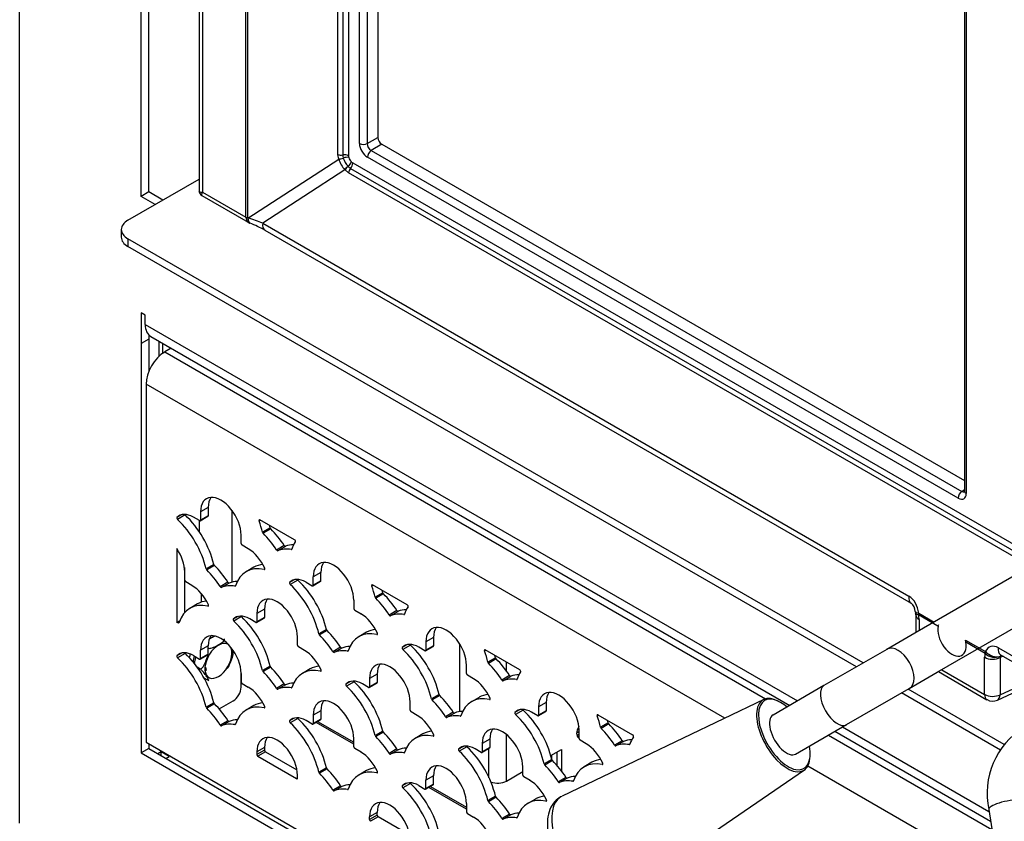
# Model space of a CAD drawing. Units: inches. Extents: x 8 to 185, y 44 to 160.
# Drawn here: x 32 to 43, y 115 to 124 of the extents above; entities that cross this region are included whole.
import ezdxf

# ---------------------------------------------------------------- set-up
doc = ezdxf.new("R2010")
doc.units = ezdxf.units.IN
doc.header["$MEASUREMENT"] = 0
for name, color, linetype in [('30093', 7, 'Continuous'), ('30187', 7, 'Continuous'), ('30898', 7, 'Continuous'), ('Default', 7, 'Continuous'), ('PL24374', 7, 'Continuous'), ('PL70409', 7, 'Continuous'), ('PL70410', 7, 'Continuous'), ('PL70414', 7, 'Continuous'), ('PL70425', 7, 'Continuous'), ('PL70429', 7, 'Continuous'), ('PL70430-C01', 7, 'Continuous'), ('PL70483', 7, 'Continuous'), ('PL75060', 7, 'Continuous'), ('PL75067', 7, 'Continuous'), ('PL75069', 7, 'Continuous')]:
    doc.layers.add(name, color=color, linetype=linetype)

# ---------------------------------------------------------------- blocks, each defined once
blk = doc.blocks.new('SE4')
at = {"layer": '30093', "color": 7, "linetype": 'Continuous'}
for p, q in [((34.395, 117.141), (34.368, 117.157)), ((34.468, 117.123), (34.463, 117.157)), ((34.484, 117.014), (34.443, 117.038))]:
    blk.add_line(p, q, dxfattribs=at)
for start_param, end_param in [(0, 6.011956), (6.174076, 6.283185)]:
    blk.add_ellipse((34.602, 117.228), major_axis=(0.106, 0.184), ratio=0.57735, start_param=start_param, end_param=end_param, dxfattribs=at)
for points, knots in [([(34.565, 117.501), (34.559, 117.499), (34.554, 117.497), (34.533, 117.488), (34.518, 117.48), (34.503, 117.471)], [0.1826314, 0.1826314, 0.1826314, 0.1826314, 0.25, 0.25, 0.4653143, 0.4653143, 0.4653143, 0.4653143]), ([(34.484, 117.371), (34.488, 117.368), (34.495, 117.367), (34.506, 117.367), (34.512, 117.368), (34.529, 117.371), (34.539, 117.375), (34.568, 117.387), (34.584, 117.396), (34.618, 117.416), (34.635, 117.425), (34.656, 117.442), (34.662, 117.448), (34.668, 117.458), (34.669, 117.461), (34.669, 117.468), (34.667, 117.471), (34.663, 117.474)], [0, 0, 0, 0, 0.0625, 0.0625, 0.125, 0.125, 0.25, 0.25, 0.5, 0.5, 0.75, 0.75, 0.875, 0.875, 0.9375, 0.9375, 1, 1, 1, 1]), ([(34.352, 117.273), (34.347, 117.26), (34.343, 117.248), (34.337, 117.224), (34.335, 117.212), (34.334, 117.198), (34.334, 117.196), (34.335, 117.194)], [0.609872, 0.609872, 0.609872, 0.609872, 0.75, 0.75, 0.875, 0.875, 0.8973936, 0.8973936, 0.8973936, 0.8973936]), ([(34.395, 117.141), (34.404, 117.136), (34.414, 117.142), (34.429, 117.157), (34.435, 117.167), (34.451, 117.196), (34.459, 117.218), (34.475, 117.258), (34.482, 117.277), (34.488, 117.297)], [0, 0, 0, 0, 0.125, 0.125, 0.25, 0.25, 0.5, 0.5, 0.7207356, 0.7207356, 0.7207356, 0.7207356]), ([(34.752, 117.347), (34.76, 117.342), (34.763, 117.329), (34.763, 117.305), (34.761, 117.293), (34.752, 117.259), (34.744, 117.238), (34.727, 117.195), (34.719, 117.173), (34.706, 117.149), (34.703, 117.145), (34.7, 117.14)], [0, 0, 0, 0, 0.125, 0.125, 0.25, 0.25, 0.5, 0.5, 0.75, 0.75, 0.8065378, 0.8065378, 0.8065378, 0.8065378]), ([(34.484, 117.014), (34.493, 117.009), (34.495, 117.011), (34.495, 117.017), (34.493, 117.022), (34.484, 117.037), (34.476, 117.049), (34.459, 117.073), (34.451, 117.085), (34.435, 117.104), (34.429, 117.112), (34.418, 117.123), (34.414, 117.127), (34.404, 117.135), (34.399, 117.138), (34.395, 117.141)], [0, 0, 0, 0, 0.125, 0.125, 0.25, 0.25, 0.5, 0.5, 0.75, 0.75, 0.875, 0.875, 0.9375, 0.9375, 1, 1, 1, 1])]:
    blk.add_open_spline(points, degree=3, knots=knots, dxfattribs=at)
at = {"layer": '30187', "color": 7, "linetype": 'Continuous'}
for centre, start_param, end_param in [((34.496, 117.289), 0.606249, 0.674861), ((34.451, 117.314), -4.349926, -4.168788), ((34.496, 117.289), 1.921907, 2.210075)]:
    blk.add_ellipse(centre, major_axis=(0.125, 0.217), ratio=0.57735, start_param=start_param, end_param=end_param, dxfattribs=at)
at = {"layer": '30898', "color": 7, "linetype": 'Continuous'}
for p, q in [((40.648, 116.8), (38.412, 115.728)), ((39.052, 114.618), (41.099, 116.019))]:
    blk.add_line(p, q, dxfattribs=at)
for centre, major_axis, start_param, end_param in [((40.866, 116.405), (0.225, -0.391), 2.462201, 6.283185), ((40.877, 116.412), (-0.218, 0.377), 5.324026, 6.283185), ((40.877, 116.412), (-0.218, 0.377), 0, 4.100752), ((40.866, 116.405), (0.225, -0.391), 0, 0.679391), ((38.721, 115.167), (-0.321, 0.555), 0, 3.179683), ((38.721, 115.167), (-0.321, 0.555), 6.245095, 6.283185)]:
    blk.add_ellipse(centre, major_axis=major_axis, ratio=0.495998, start_param=start_param, end_param=end_param, dxfattribs=at)
blk.add_open_spline([(38.394, 115.719), (38.371, 115.703), (38.324, 115.669), (38.272, 115.582), (38.247, 115.469), (38.251, 115.335), (38.286, 115.183), (38.352, 115.026), (38.441, 114.878), (38.549, 114.749), (38.669, 114.647), (38.791, 114.585), (38.907, 114.568), (38.999, 114.582), (39.035, 114.612), (39.047, 114.622)], degree=3, knots=[0, 0, 0, 0, 0.053891, 0.126111, 0.201289, 0.285223, 0.374342, 0.462738, 0.550563, 0.638835, 0.728557, 0.821404, 0.898266, 0.969536, 1, 1, 1, 1], dxfattribs=at)
at = {"layer": 'PL24374', "color": 7, "linetype": 'Continuous'}
for p, q in [((34.387, 134.063), (34.387, 122.444)), ((34.424, 133.976), (34.424, 122.429)), ((34.906, 122.151), (34.906, 133.697)), ((34.926, 133.688), (34.926, 122.142)), ((35.927, 122.845), (35.927, 132.225)), ((35.981, 132.221), (35.981, 122.841)), ((36.045, 132.212), (36.045, 122.832)), ((36.166, 122.969), (36.166, 131.935)), ((36.252, 131.934), (36.252, 122.967)), ((36.37, 131.898), (36.37, 123.035)), ((42.875, 128.077), (42.875, 119.111)), ((42.893, 128.052), (42.893, 119.085)), ((36.252, 122.967), (36.37, 123.035)), ((36.414, 122.959), (36.297, 122.891)), ((36.414, 122.959), (42.875, 119.229)), ((35.936, 122.796), (35.927, 122.845)), ((36.297, 122.891), (42.847, 119.109)), ((34.929, 122.14), (35.936, 122.796)), ((35.936, 122.795), (35.936, 122.796)), ((35.987, 122.807), (35.987, 122.806)), ((36.092, 122.752), (43.672, 118.375)), ((42.805, 119.034), (36.255, 122.816)), ((36.004, 122.676), (35.093, 122.083)), ((36.006, 122.674), (36.004, 122.676)), ((36.044, 122.643), (36.006, 122.674)), ((36.04, 122.715), (36.041, 122.713)), ((43.624, 118.266), (36.044, 122.643)), ((36.067, 122.692), (43.648, 118.315)), ((34.419, 122.39), (34.932, 122.094)), ((34.424, 122.429), (34.906, 122.151)), ((34.926, 122.142), (34.929, 122.14)), ((34.949, 122.085), (34.952, 122.084)), ((35.093, 122.083), (42.258, 117.947)), ((35.118, 122.006), (42.282, 117.869)), ((42.847, 119.109), (42.875, 119.129)), ((42.335, 117.739), (42.335, 117.542)), ((42.581, 117.613), (42.366, 117.738)), ((42.367, 117.758), (42.538, 117.659)), ((42.372, 117.688), (42.372, 117.563)), ((42.587, 117.63), (42.581, 117.613)), ((42.886, 117.458), (43.106, 117.331)), ((42.889, 117.435), (42.886, 117.458)), ((43.104, 117.311), (42.889, 117.435)), ((43.251, 117.373), (43.47, 117.246)), ((43.098, 116.855), (43.098, 117.268)), ((43.302, 117.28), (43.27, 117.266)), ((43.27, 117.266), (43.27, 116.853)), ((43.275, 117.296), (43.495, 117.169)), ((42.585, 117.109), (43.124, 116.798)), ((42.622, 117.13), (43.098, 116.855)), ((43.27, 116.853), (43.705, 117.054)), ((43.239, 116.793), (43.727, 117.019))]:
    blk.add_line(p, q, dxfattribs=at)
for centre, radius, start, end in [((36.093, 122.842), 0.112, 180.5745, 198.08), ((36.248, 122.896), 0.328, 197.8943, 221.9773), ((36.238, 122.891), 0.265, 198.5756, 221.541), ((36.153, 122.841), 0.109, 194.6906, 225.6731), ((36.125, 122.79), 0.114, 222.3605, 239.4416), ((34.45, 122.444), 0.0625, 180, 240), ((34.995, 122.202), 0.125, 240, 248.675), ((34.419, 120.748), 1.439, 60.9324, 68.2296), ((42.198, 117.767), 0.132, 4.0307, 50.4636), ((42.454, 117.789), 0.125, 185.4739, 193.3542), ((42.234, 117.736), 0.101, 1.6229, 13.7285), ((43.187, 116.907), 0.125, 240, 294.8133)]:
    blk.add_arc(centre, radius, start, end, dxfattribs=at)
for centre, major_axis, ratio, start_param, end_param in [((36.255, 122.918), (0.063, -0.108), 0.578934, 3.92836, 5.496418), ((36.211, 122.994), (-0.0625, 0), 0.57735, 0.785398, 2.303835), ((36.299, 122.943), (-0.0312, 0.0541), 0.642446, 0.786768, 2.354825), ((36.414, 123.01), (-0.0313, 0.0541), 0.578934, 0.786768, 2.354825), ((35.961, 122.875), (0.0625, 0), 0.57735, 4.130229, 5.036056), ((36.001, 122.807), (0.0625, 0), 0.57735, 0.785398, 1.894463), ((36.092, 122.805), (-0.0328, 0.0569), 0.57735, 0.785398, 1.115596), ((36.299, 122.841), (-0.0313, -0.0541), 0.57735, 3.979351, 5.497787), ((35.97, 122.826), (0.0591, 0.0202), 0.377689, 3.969556, 4.86842), ((35.97, 122.825), (0.059, 0.0205), 0.371743, 3.96699, 4.866467), ((36.003, 122.788), (0.0606, 0.0154), 0.358966, 0.666932, 1.756295), ((36.033, 122.737), (0.0433, 0.0451), 0.367007, 4.527457, 5.6136), ((36.047, 122.726), (0.0313, 0.0541), 0.57735, 4.39463, 5.497787), ((36.092, 122.805), (0.0328, -0.0569), 0.57735, 5.178584, 5.497787), ((36.048, 122.692), (0.0473, 0.0408), 0.366172, 1.422042, 2.329141), ((36.049, 122.689), (0.0467, 0.0415), 0.378776, 1.415541, 2.323353), ((36.087, 122.658), (0.0313, 0.0541), 0.57735, 1.253038, 2.167163), ((34.512, 122.48), (0.125, 0.039), 0.264784, 3.059018, 3.844416), ((34.512, 122.48), (0.096, 0.0884), 0.264784, 2.438769, 3.224167), ((34.995, 122.202), (0.063, 0.108), 0.57735, 2.356194, 3.141593), ((34.995, 122.202), (-0.125, 0), 0.57735, 0.785398, 0.988636), ((34.995, 122.202), (0.045, 0.116), 0.442802, 2.277301, 3.141593), ((34.679, 121.916), (0.682, -0.1), 0.394525, 0.978015, 1.254681), ((34.998, 122.201), (0.045, 0.116), 0.442802, 2.277301, 3.134791), ((35.18, 122.114), (0.063, 0.108), 0.57735, 2.167163, 3.141593), ((42.849, 119.06), (0.0313, 0.0541), 0.57735, 0.837758, 2.356194), ((42.805, 119.136), (-0.063, 0.109), 0.575771, 2.357564, 3.925621), ((42.849, 119.162), (-0.0266, 0.0573), 0.569614, 2.408122, 2.959038), ((42.937, 119.111), (0.0625, 0), 0.57735, 3.141593, 3.926991), ((42.344, 117.977), (0.062, 0.108), 0.57735, 2.167163, 3.140899), ((42.233, 117.78), (-0.062, 0.179), 0.669598, 4.362831, 5.623571), ((42.454, 117.789), (0.124, 0.012), 0.257693, 3.146528, 3.915825), ((42.454, 117.789), (0.122, 0.029), 0.375468, 3.141593, 3.814071), ((42.46, 117.739), (0.125, 0), 0.57735, 3.145086, 3.926991), ((42.454, 117.789), (-0.062, -0.108), 0.57735, -0.974429, -0.785398), ((42.239, 117.764), (0.094, -0.162), 0.578934, 0.786768, 1.094085), ((42.735, 117.484), (-0.111, 0.193), 0.57735, 0.565034, 4.147355), ((43.224, 117.208), (0.061, -0.178), 0.678992, 2.479518, 3.740258), ((43.337, 117.404), (0.063, 0.108), 0.57735, 2.167163, 3.073292), ((43.231, 117.191), (-0.094, 0.163), 0.575771, 0.476712, 0.784029), ((43.187, 117.319), (0.125, 0), 0.57735, 3.926991, 5.445427), ((43.193, 117.362), (-0.062, -0.108), 0.57735, -0.974429, -0.785398), ((43.193, 117.362), (0.119, -0.039), 0.725045, 4.135782, 5.640858), ((43.193, 117.362), (-0.112, 0.055), 0.614561, 1.028175, 2.591233), ((43.319, 117.242), (-0.0411, 0.0491), 0.557953, 0.379638, 0.686955), ((43.337, 117.404), (0.063, 0.108), 0.57735, 3.073292, 3.141593), ((43.311, 117.238), (-0.0077, -0.0651), 0.81425, 3.858004, 4.134085), ((43.187, 116.907), (0.063, 0.108), 0.57735, 2.356194, 3.141593), ((43.187, 116.907), (-0.125, 0), 0.57735, 0.785398, 2.303835), ((43.187, 116.907), (-0.052, 0.113), 0.575771, 3.141593, 3.977838)]:
    blk.add_ellipse(centre, major_axis=major_axis, ratio=ratio, start_param=start_param, end_param=end_param, dxfattribs=at)
blk.add_open_spline([(42.875, 119.111), (42.874, 119.107), (42.874, 119.102), (42.874, 119.101), (42.874, 119.101)], degree=3, knots=[0, 0, 0, 0, 0.3243091, 0.5477961, 0.5477961, 0.5477961, 0.5477961], dxfattribs=at)
blk.add_open_spline([(43.273, 117.297), (43.274, 117.296), (43.274, 117.296), (43.275, 117.296)], degree=3, dxfattribs=at)
at = {"layer": 'PL70409', "color": 7, "linetype": 'Continuous'}
for p, q in [((43.604, 118.275), (42.323, 117.535)), ((42.573, 117.102), (43.854, 117.842)), ((42.323, 117.535), (42.013, 117.356)), ((42.013, 117.356), (41.316, 116.954)), ((42.263, 116.923), (42.573, 117.102)), ((41.316, 116.954), (40.752, 116.628)), ((41.566, 116.521), (42.263, 116.923)), ((41.002, 116.195), (41.566, 116.521))]:
    blk.add_line(p, q, dxfattribs=at)
for centre, major_axis, ratio, start_param, end_param in [((42.138, 117.14), (-0.125, 0.217), 0.57735, 3.141593, 6.283185), ((41.441, 116.737), (0.125, -0.217), 0.495998, 3.141593, 6.283185), ((40.877, 116.412), (-0.125, 0.217), 0.495998, 0, 3.141593)]:
    blk.add_ellipse(centre, major_axis=major_axis, ratio=ratio, start_param=start_param, end_param=end_param, dxfattribs=at)
at = {"layer": 'PL70410', "color": 7, "linetype": 'Continuous'}
blk.add_line((43.143, 115.579), (43.245, 114.947), dxfattribs=at)
blk.add_arc((43.991, 115.755), 0.866, 122.225, 191.7565, dxfattribs=at)
blk.add_ellipse((43.39, 115.619), major_axis=(0.247, 0.04), ratio=0.243999, start_param=0, end_param=3.141593, dxfattribs=at)
at = {"layer": 'PL70414', "color": 7, "linetype": 'Continuous'}
for p, q in [((37.277, 117.418), (37.277, 116.665)), ((37.795, 117.117), (37.795, 117.216)), ((37.795, 115.894), (37.795, 116.412)), ((37.602, 115.932), (37.602, 116.257)), ((38.287, 116.179), (38.406, 116.247)), ((38.354, 116.217), (38.354, 116.071)), ((38.406, 116.247), (38.406, 116.007)), ((37.795, 115.894), (37.977, 116))]:
    blk.add_line(p, q, dxfattribs=at)
for centre, major_axis, start_param, end_param in [((38.646, 116.463), (-0.0507, -0.0879), 4.633004, 6.283185), ((38.594, 116.493), (0.0507, 0.0879), 3.675104, 4.033307), ((38.646, 116.463), (-0.0507, -0.0879), 0, 0.125425), ((37.699, 115.95), (-0.136, 0), 0.984427, 2.356194)]:
    blk.add_ellipse(centre, major_axis=major_axis, ratio=0.57735, start_param=start_param, end_param=end_param, dxfattribs=at)
at = {"layer": 'PL70425', "color": 7, "linetype": 'Continuous'}
for p, q in [((34.752, 118.899), (34.752, 118.102)), ((34.853, 117.047), (34.854, 117.047)), ((35.702, 116.557), (36.103, 116.325)), ((38.298, 116.138), (38.298, 116.185)), ((36.952, 115.835), (37.353, 115.604))]:
    blk.add_line(p, q, dxfattribs=at)
for centre, major_axis, start_param, end_param in [((38.594, 116.493), (-0.0313, -0.0541), 0.336587, 0.958595), ((38.573, 116.505), (0.0312, 0.0541), 4.092663, 4.612453)]:
    blk.add_ellipse(centre, major_axis=major_axis, ratio=0.57735, start_param=start_param, end_param=end_param, dxfattribs=at)
at = {"layer": 'PL70429', "color": 7, "linetype": 'Continuous'}
for p, q in [((34.854, 117.026), (34.853, 117.027)), ((36.103, 116.305), (35.685, 116.546)), ((33.968, 116.22), (33.93, 116.198)), ((33.968, 116.177), (33.968, 116.22)), ((34.056, 116.169), (33.968, 116.22)), ((34.019, 116.147), (34.056, 116.169)), ((37.353, 115.583), (36.934, 115.825))]:
    blk.add_line(p, q, dxfattribs=at)
at = {"layer": 'PL70430-C01', "color": 7, "linetype": 'Continuous'}
for p, q in [((33.943, 120.774), (33.943, 120.607)), ((33.987, 120.643), (33.987, 120.749)), ((34.394, 118.654), (34.394, 118.783))]:
    blk.add_line(p, q, dxfattribs=at)
at = {"layer": 'PL70483', "color": 7, "linetype": 'Continuous'}
for p, q in [((33.599, 122.116), (34.387, 122.571)), ((33.525, 122.014), (33.525, 121.928)), ((41.751, 117.205), (33.599, 121.912)), ((33.599, 121.912), (33.599, 121.826)), ((41.677, 117.162), (33.599, 121.826)), ((43.274, 116.239), (42.177, 116.873)), ((43.316, 116.301), (42.251, 116.916))]:
    blk.add_line(p, q, dxfattribs=at)
for centre, start_param in [((33.775, 122.014), 2.356194), ((33.775, 121.928), 3.141593)]:
    blk.add_ellipse(centre, major_axis=(0.25, 0), ratio=0.57735, start_param=start_param, end_param=3.926991, dxfattribs=at)
at = {"layer": 'PL75060', "color": 7, "linetype": 'Continuous'}
for p, q in [((32.398, 115.428), (32.398, 146.404)), ((33.746, 122.381), (33.746, 135.751)), ((33.831, 122.43), (33.831, 135.8)), ((33.831, 122.43), (33.746, 122.381)), ((33.987, 122.34), (33.831, 122.43)), ((33.902, 122.291), (33.746, 122.381)), ((33.79, 121.063), (33.747, 121.088)), ((33.747, 121.088), (33.747, 120.748)), ((33.79, 120.961), (33.79, 121.063)), ((33.79, 120.961), (41.023, 116.785)), ((33.831, 120.797), (33.747, 120.748)), ((33.831, 120.842), (33.831, 120.797)), ((33.831, 120.797), (33.831, 120.442)), ((33.851, 120.827), (40.938, 116.735)), ((33.746, 120.748), (33.746, 116.207)), ((33.747, 120.748), (33.746, 120.748)), ((41.523, 116.496), (43.146, 115.559)), ((41.438, 116.447), (43.164, 115.45)), ((33.831, 116.307), (33.831, 116.256)), ((33.831, 116.256), (33.746, 116.207)), ((33.746, 116.207), (54.252, 104.367)), ((33.831, 116.256), (54.252, 104.465))]:
    blk.add_line(p, q, dxfattribs=at)
blk.add_ellipse((33.997, 121.08), major_axis=(0.146, 0.253), ratio=0.57735, start_param=2.356194, end_param=3.141593, dxfattribs=at)
at = {"layer": 'PL75067', "color": 7, "linetype": 'Continuous'}
for p, q in [((34.411, 117.977), (34.411, 117.879)), ((34.853, 116.938), (34.853, 117.108)), ((34.61, 116.695), (34.765, 116.785))]:
    blk.add_line(p, q, dxfattribs=at)
blk.add_ellipse((34.765, 116.887), major_axis=(-0.063, -0.108), ratio=0.57735, start_param=0.785398, end_param=2.356194, dxfattribs=at)
at = {"layer": 'PL75069', "color": 7, "linetype": 'Continuous'}
for p, q in [((34.078, 120.696), (34.006, 120.655)), ((34.006, 120.655), (40.669, 116.808)), ((33.8, 120.297), (33.8, 116.326)), ((40.216, 116.593), (33.8, 120.297)), ((34.489, 118.931), (34.404, 118.882)), ((34.489, 118.931), (34.489, 118.839)), ((34.194, 118.85), (34.142, 118.82)), ((34.232, 118.847), (34.147, 118.798)), ((34.393, 118.784), (34.325, 118.823)), ((34.401, 118.783), (34.486, 118.832)), ((34.404, 118.882), (34.404, 118.79)), ((34.489, 118.839), (34.404, 118.79)), ((35.068, 118.79), (35.052, 118.781)), ((35.446, 118.572), (35.062, 118.794)), ((35.176, 118.705), (35.091, 118.656)), ((35.182, 118.693), (35.097, 118.644)), ((34.854, 118.53), (34.854, 118.623)), ((34.14, 118.474), (34.14, 117.653)), ((34.933, 118.472), (34.865, 118.512)), ((35.331, 118.507), (35.247, 118.458)), ((35.346, 118.499), (35.261, 118.45)), ((35.416, 118.467), (35.41, 118.464)), ((34.225, 118.266), (34.225, 117.761)), ((34.551, 118.298), (34.466, 118.249)), ((34.558, 118.286), (34.473, 118.237)), ((34.996, 118.267), (34.911, 118.218)), ((35.118, 118.246), (35.11, 118.242)), ((34.229, 118.124), (34.229, 118.216)), ((35.738, 118.21), (35.654, 118.161)), ((35.654, 118.069), (35.654, 118.161)), ((35.738, 118.118), (35.738, 118.21)), ((34.308, 118.065), (34.24, 118.105)), ((34.707, 118.1), (34.622, 118.051)), ((34.721, 118.092), (34.636, 118.043)), ((34.792, 118.061), (34.785, 118.057)), ((35.443, 118.129), (35.391, 118.099)), ((35.482, 118.125), (35.397, 118.076)), ((35.574, 118.102), (35.643, 118.062)), ((35.65, 118.062), (35.735, 118.111)), ((35.738, 118.118), (35.654, 118.069)), ((36.318, 118.069), (36.302, 118.059)), ((36.695, 117.851), (36.311, 118.072)), ((36.425, 117.984), (36.34, 117.935)), ((36.432, 117.972), (36.347, 117.923)), ((34.371, 117.86), (34.286, 117.811)), ((34.493, 117.839), (34.486, 117.835)), ((36.103, 117.902), (36.103, 117.809)), ((34.819, 117.722), (34.767, 117.692)), ((34.857, 117.719), (34.772, 117.67)), ((35.018, 117.656), (34.949, 117.695)), ((35.026, 117.655), (35.11, 117.704)), ((35.114, 117.803), (35.029, 117.754)), ((35.029, 117.754), (35.029, 117.662)), ((35.114, 117.711), (35.029, 117.662)), ((35.114, 117.803), (35.114, 117.711)), ((36.114, 117.79), (36.183, 117.751)), ((36.581, 117.786), (36.496, 117.737)), ((36.595, 117.778), (36.51, 117.729)), ((36.666, 117.746), (36.659, 117.742)), ((34.173, 117.672), (34.14, 117.653)), ((34.167, 117.654), (34.16, 117.65)), ((35.478, 117.402), (35.478, 117.495)), ((35.8, 117.577), (35.715, 117.528)), ((35.807, 117.565), (35.722, 117.516)), ((36.245, 117.546), (36.16, 117.497)), ((36.367, 117.525), (36.36, 117.521)), ((36.988, 117.489), (36.903, 117.44)), ((36.988, 117.489), (36.988, 117.396)), ((34.489, 117.396), (34.404, 117.347)), ((34.489, 117.304), (34.489, 117.396)), ((35.558, 117.344), (35.489, 117.383)), ((35.956, 117.379), (35.871, 117.33)), ((35.97, 117.371), (35.885, 117.322)), ((36.693, 117.408), (36.641, 117.378)), ((36.731, 117.404), (36.646, 117.355)), ((36.892, 117.341), (36.824, 117.381)), ((36.9, 117.34), (36.985, 117.389)), ((36.903, 117.44), (36.903, 117.347)), ((36.988, 117.396), (36.903, 117.347)), ((34.194, 117.315), (34.142, 117.285)), ((34.232, 117.312), (34.147, 117.263)), ((34.325, 117.288), (34.393, 117.249)), ((34.401, 117.248), (34.486, 117.297)), ((34.404, 117.255), (34.404, 117.347)), ((34.489, 117.304), (34.404, 117.255)), ((36.041, 117.339), (36.035, 117.336)), ((37.567, 117.347), (37.551, 117.338)), ((37.944, 117.13), (37.561, 117.351)), ((37.674, 117.262), (37.59, 117.213)), ((35.176, 117.17), (35.091, 117.121)), ((35.182, 117.158), (35.097, 117.109)), ((37.353, 117.088), (37.353, 117.18)), ((37.681, 117.25), (37.596, 117.201)), ((34.854, 117.088), (34.854, 116.995)), ((35.62, 117.139), (35.536, 117.09)), ((35.742, 117.118), (35.735, 117.114)), ((36.363, 117.082), (36.278, 117.033)), ((36.363, 117.082), (36.363, 116.989)), ((37.432, 117.029), (37.363, 117.069)), ((37.83, 117.065), (37.745, 117.016)), ((37.844, 117.056), (37.759, 117.007)), ((34.865, 116.977), (34.933, 116.937)), ((35.331, 116.972), (35.247, 116.923)), ((35.346, 116.964), (35.261, 116.915)), ((35.416, 116.932), (35.41, 116.929)), ((36.068, 117.001), (36.016, 116.971)), ((36.106, 116.997), (36.022, 116.948)), ((36.267, 116.934), (36.199, 116.974)), ((36.275, 116.933), (36.36, 116.982)), ((36.278, 117.033), (36.278, 116.94)), ((36.363, 116.989), (36.278, 116.94)), ((37.915, 117.025), (37.909, 117.021)), ((37.05, 116.855), (36.965, 116.806)), ((37.056, 116.844), (36.972, 116.795)), ((37.495, 116.824), (37.41, 116.775)), ((34.551, 116.763), (34.466, 116.714)), ((34.558, 116.751), (34.473, 116.702)), ((34.996, 116.732), (34.911, 116.683)), ((36.728, 116.681), (36.728, 116.773)), ((37.616, 116.803), (37.609, 116.799)), ((38.237, 116.767), (38.152, 116.718)), ((38.152, 116.718), (38.152, 116.626)), ((38.237, 116.767), (38.237, 116.675)), ((35.118, 116.711), (35.11, 116.707)), ((35.738, 116.675), (35.654, 116.626)), ((35.654, 116.626), (35.654, 116.534)), ((35.738, 116.675), (35.738, 116.583)), ((36.807, 116.623), (36.739, 116.662)), ((37.206, 116.658), (37.121, 116.609)), ((37.22, 116.65), (37.135, 116.601)), ((37.291, 116.618), (37.284, 116.614)), ((37.942, 116.686), (37.89, 116.656)), ((37.981, 116.683), (37.896, 116.634)), ((38.142, 116.62), (38.073, 116.659)), ((38.149, 116.619), (38.234, 116.668)), ((38.237, 116.675), (38.152, 116.626)), ((38.817, 116.626), (38.801, 116.617)), ((38.81, 116.63), (39.194, 116.408)), ((34.707, 116.565), (34.622, 116.516)), ((34.721, 116.557), (34.636, 116.508)), ((34.792, 116.526), (34.785, 116.522)), ((35.443, 116.594), (35.391, 116.564)), ((35.482, 116.59), (35.397, 116.541)), ((35.643, 116.527), (35.574, 116.567)), ((35.65, 116.527), (35.735, 116.576)), ((35.738, 116.583), (35.654, 116.534)), ((38.924, 116.541), (38.839, 116.492)), ((38.931, 116.529), (38.846, 116.48)), ((36.425, 116.449), (36.34, 116.4)), ((36.432, 116.437), (36.347, 116.388)), ((36.87, 116.418), (36.785, 116.369)), ((36.992, 116.396), (36.985, 116.392)), ((38.602, 116.366), (38.602, 116.459)), ((41.366, 116.405), (43.179, 115.359)), ((33.8, 116.326), (54.155, 104.573)), ((36.103, 116.274), (36.103, 116.366)), ((37.318, 116.279), (37.265, 116.249)), ((37.356, 116.276), (37.271, 116.227)), ((37.612, 116.361), (37.528, 116.312)), ((37.528, 116.312), (37.528, 116.219)), ((37.612, 116.361), (37.612, 116.268)), ((38.681, 116.308), (38.613, 116.348)), ((39.08, 116.343), (38.995, 116.294)), ((39.094, 116.335), (39.009, 116.286)), ((39.165, 116.303), (39.158, 116.3)), ((35.114, 116.268), (35.029, 116.219)), ((35.114, 116.238), (35.029, 116.189)), ((35.029, 116.219), (35.029, 116.189)), ((35.124, 116.219), (35.04, 116.17)), ((35.04, 116.17), (35.468, 115.923)), ((35.114, 116.268), (35.114, 116.238)), ((35.124, 116.219), (35.473, 116.018)), ((36.183, 116.216), (36.114, 116.255)), ((36.581, 116.251), (36.496, 116.202)), ((36.595, 116.243), (36.51, 116.194)), ((36.666, 116.211), (36.659, 116.207)), ((37.517, 116.213), (37.448, 116.252)), ((37.524, 116.212), (37.609, 116.261)), ((37.612, 116.268), (37.528, 116.219)), ((38.299, 116.134), (38.214, 116.085)), ((38.306, 116.122), (38.221, 116.073)), ((38.744, 116.103), (38.659, 116.054)), ((38.866, 116.082), (38.859, 116.078)), ((43.142, 114.903), (41.136, 116.061)), ((35.478, 115.929), (35.478, 115.96)), ((35.8, 116.042), (35.715, 115.993)), ((35.807, 116.03), (35.722, 115.981)), ((36.245, 116.011), (36.16, 115.962)), ((36.367, 115.99), (36.36, 115.985)), ((36.988, 115.954), (36.903, 115.905)), ((36.988, 115.861), (36.988, 115.954)), ((37.977, 115.959), (37.977, 116.052)), ((35.478, 115.929), (35.468, 115.923)), ((35.956, 115.844), (35.871, 115.795)), ((36.693, 115.873), (36.641, 115.843)), ((36.731, 115.869), (36.646, 115.82)), ((36.824, 115.846), (36.892, 115.806)), ((36.9, 115.805), (36.985, 115.854)), ((36.903, 115.812), (36.903, 115.905)), ((36.988, 115.861), (36.903, 115.812)), ((38.057, 115.901), (37.988, 115.941)), ((38.455, 115.936), (38.37, 115.887)), ((38.469, 115.928), (38.384, 115.879)), ((38.54, 115.897), (38.533, 115.893)), ((35.97, 115.836), (35.885, 115.787)), ((36.041, 115.804), (36.035, 115.8)), ((37.353, 115.645), (37.353, 115.553)), ((37.674, 115.727), (37.59, 115.678)), ((37.681, 115.715), (37.596, 115.666)), ((38.119, 115.696), (38.034, 115.647)), ((38.241, 115.675), (38.234, 115.671)), ((36.363, 115.547), (36.278, 115.498)), ((36.363, 115.516), (36.278, 115.467)), ((36.363, 115.516), (36.363, 115.547)), ((37.363, 115.534), (37.432, 115.494)), ((37.83, 115.529), (37.745, 115.481)), ((37.844, 115.521), (37.759, 115.472)), ((36.278, 115.467), (36.278, 115.498)), ((36.374, 115.498), (36.289, 115.449)), ((36.723, 115.296), (36.374, 115.498)), ((37.915, 115.49), (37.909, 115.486))]:
    blk.add_line(p, q, dxfattribs=at)
for centre, major_axis, start_param, end_param in [((34.006, 120.416), (0.146, 0.253), 0.785398, 2.356194), ((34.629, 118.753), (0.159, -0.275), 0.785398, 3.926991), ((34.714, 118.802), (0.159, -0.275), 3.411725, 3.926991), ((34.151, 118.808), (-0.0077, 0.0133), 0.164646, 2.056167), ((34.325, 118.564), (0.159, -0.275), 2.356194, 3.306239), ((34.004, 118.346), (-0.343, 0.594), 4.235396, 5.19776), ((34.236, 118.857), (-0.0077, 0.0133), 1.465232, 2.056167), ((34.089, 118.395), (-0.343, 0.594), 4.235396, 5.19776), ((34.393, 118.796), (-0.0077, 0.0133), 2.356194, 3.926991), ((34.478, 118.845), (-0.0077, 0.0133), 3.141593, 3.926991), ((35.062, 118.781), (0.0077, -0.0133), 2.356194, 4.435435), ((34.629, 118.753), (0.343, -0.594), 1.093803, 1.293843), ((34.714, 118.802), (0.343, -0.594), 1.093803, 1.137605), ((35.186, 118.703), (-0.0077, 0.0133), 1.093803, 2.010356), ((35.018, 118.261), (-0.343, 0.594), 4.794329, 5.151948), ((35.101, 118.654), (-0.0077, 0.0133), 1.093803, 2.010356), ((34.933, 118.212), (-0.343, 0.594), 4.794329, 5.151948), ((35.446, 118.56), (0.0077, -0.0133), 0.276954, 2.356194), ((34.004, 118.346), (0.159, -0.275), 0.785398, 1.705515), ((34.865, 118.524), (0.0077, -0.0133), 3.926991, 5.497787), ((34.933, 118.212), (0.159, -0.275), 1.40615, 2.356194), ((35.574, 117.842), (-0.343, 0.594), 5.843626, 6.201246), ((35.338, 118.513), (0.0077, -0.0133), 4.794329, 6.201246), ((35.659, 117.891), (-0.343, 0.594), 5.97421, 6.201246), ((35.406, 118.478), (-0.0077, 0.0133), 2.702033, 3.618586), ((35.878, 118.031), (-0.343, 0.594), 0.276954, 0.476993), ((35.254, 118.464), (0.0077, -0.0133), 4.794329, 6.201246), ((34.476, 118.247), (-0.0077, 0.0133), 1.093803, 2.010356), ((34.561, 118.296), (-0.0077, 0.0133), 1.093803, 2.010356), ((34.393, 117.855), (-0.343, 0.594), 4.794329, 5.151948), ((35.254, 117.624), (0.343, -0.594), 2.656222, 3.618586), ((35.338, 117.673), (0.343, -0.594), 2.88108, 3.141593), ((35.107, 118.256), (-0.0077, 0.0133), 2.656222, 4.547743), ((35.878, 118.031), (0.159, -0.275), 0.785398, 3.926991), ((35.963, 118.08), (0.159, -0.275), 3.411725, 3.926991), ((34.308, 117.806), (-0.343, 0.594), 4.794329, 5.151948), ((35.574, 117.842), (0.159, -0.275), 2.356194, 3.306239), ((35.485, 118.136), (0.0077, -0.0133), 4.606825, 5.19776), ((34.24, 118.117), (0.0077, -0.0133), 3.926991, 5.497787), ((34.308, 117.806), (0.159, -0.275), 1.40615, 2.356194), ((34.629, 118.057), (0.0077, -0.0133), 4.794329, 6.201246), ((34.949, 117.435), (-0.343, 0.594), 5.843626, 6.201246), ((34.714, 118.106), (0.0077, -0.0133), 4.794329, 6.201246), ((35.034, 117.484), (-0.343, 0.594), 5.97421, 6.201246), ((34.781, 118.071), (-0.0077, 0.0133), 2.702033, 3.618586), ((35.4, 118.087), (0.0077, -0.0133), 3.306239, 5.19776), ((35.254, 117.624), (0.343, -0.594), 1.093803, 2.056167), ((35.338, 117.673), (0.343, -0.594), 1.093803, 2.056167), ((35.643, 118.075), (-0.0077, 0.0133), 2.356194, 3.926991), ((35.728, 118.124), (-0.0077, 0.0133), 3.141593, 3.926991), ((36.311, 118.06), (0.0077, -0.0133), 2.356194, 4.435435), ((35.878, 118.031), (0.343, -0.594), 1.093803, 1.293843), ((35.254, 117.624), (0.159, -0.275), 0.785398, 3.926991), ((35.338, 117.673), (0.159, -0.275), 3.411725, 3.926991), ((36.351, 117.932), (-0.0077, 0.0133), 1.093803, 2.010356), ((36.183, 117.491), (-0.343, 0.594), 4.794329, 5.151948), ((35.963, 118.08), (0.343, -0.594), 1.093803, 1.137605), ((36.435, 117.981), (-0.0077, 0.0133), 1.093803, 2.010356), ((36.267, 117.54), (-0.343, 0.594), 4.794329, 5.151948), ((34.629, 117.218), (0.343, -0.594), 2.656222, 3.618586), ((34.714, 117.267), (0.343, -0.594), 2.88108, 3.141593), ((34.482, 117.849), (-0.0077, 0.0133), 2.656222, 4.547743), ((36.114, 117.803), (-0.0077, 0.0133), 0.785398, 2.356194), ((37.128, 117.31), (-0.343, 0.594), 0.276954, 0.476993), ((36.695, 117.838), (0.0077, -0.0133), 0.276954, 2.356194), ((34.949, 117.435), (0.159, -0.275), 2.356194, 3.306239), ((34.86, 117.729), (-0.0077, 0.0133), 1.465232, 2.056167), ((34.714, 117.267), (-0.343, 0.594), 4.235396, 5.19776), ((35.103, 117.717), (-0.0077, 0.0133), 3.141593, 3.926991), ((36.183, 117.491), (-0.159, 0.275), 4.547743, 5.497787), ((36.503, 117.742), (0.0077, -0.0133), 4.794329, 6.201246), ((36.824, 117.121), (-0.343, 0.594), 5.843626, 6.201246), ((36.588, 117.791), (0.0077, -0.0133), 4.794329, 6.201246), ((36.908, 117.17), (-0.343, 0.594), 5.97421, 6.201246), ((36.656, 117.756), (-0.0077, 0.0133), 2.702033, 3.618586), ((34.325, 117.029), (-0.343, 0.594), -0.439559, -0.395245), ((34.157, 117.664), (-0.0077, 0.0133), 2.702033, 3.618586), ((34.775, 117.68), (-0.0077, 0.0133), 0.164646, 2.056167), ((34.629, 117.218), (-0.343, 0.594), 4.235396, 5.19776), ((35.018, 117.668), (-0.0077, 0.0133), 2.356194, 3.926991), ((37.128, 117.31), (0.159, -0.275), 0.785398, 3.926991), ((37.213, 117.359), (0.159, -0.275), 3.411725, 3.926991), ((34.629, 117.218), (0.159, -0.275), 0.785398, 3.926991), ((34.714, 117.267), (0.159, -0.275), 3.411725, 3.926991), ((35.726, 117.526), (0.0077, -0.0133), 4.235396, 5.151948), ((35.558, 117.084), (-0.343, 0.594), 4.794329, 5.151948), ((35.811, 117.575), (0.0077, -0.0133), 4.235396, 5.151948), ((35.643, 117.133), (-0.343, 0.594), 4.794329, 5.151948), ((36.503, 116.903), (0.343, -0.594), 2.656222, 3.618586), ((36.588, 116.952), (0.343, -0.594), 2.88108, 3.141593), ((36.357, 117.534), (-0.0077, 0.0133), 2.656222, 4.547743), ((35.489, 117.396), (0.0077, -0.0133), 3.926991, 5.497787), ((35.963, 117.385), (0.0077, -0.0133), 4.794329, 6.201246), ((36.284, 116.763), (-0.343, 0.594), 5.97421, 6.201246), ((36.65, 117.365), (-0.0077, 0.0133), 0.164646, 2.056167), ((36.824, 117.121), (0.159, -0.275), 2.356194, 3.306239), ((36.734, 117.414), (-0.0077, 0.0133), 1.465232, 2.056167), ((36.588, 116.952), (-0.343, 0.594), 4.235396, 5.19776), ((36.977, 117.403), (-0.0077, 0.0133), 3.141593, 3.926991), ((34.151, 117.273), (0.0077, -0.0133), 3.306239, 5.19776), ((34.325, 117.029), (0.159, -0.275), 2.356194, 3.306239), ((34.004, 116.811), (0.343, -0.594), 1.093803, 2.056167), ((34.236, 117.322), (0.0077, -0.0133), 4.606825, 5.19776), ((34.089, 116.86), (0.343, -0.594), 1.093803, 2.056167), ((34.478, 117.31), (-0.0077, 0.0133), 3.141593, 3.926991), ((35.558, 117.084), (0.159, -0.275), 1.40615, 2.356194), ((35.878, 117.336), (0.0077, -0.0133), 4.794329, 6.201246), ((36.199, 116.714), (-0.343, 0.594), 5.843626, 6.201246), ((36.031, 117.349), (-0.0077, 0.0133), 2.702033, 3.618586), ((36.503, 116.903), (-0.343, 0.594), 4.235396, 5.19776), ((36.892, 117.354), (-0.0077, 0.0133), 2.356194, 3.926991), ((37.561, 117.339), (0.0077, -0.0133), 2.356194, 4.435435), ((37.128, 117.31), (0.343, -0.594), 1.093803, 1.293843), ((37.213, 117.359), (0.343, -0.594), 1.093803, 1.137605), ((37.685, 117.26), (-0.0077, 0.0133), 1.093803, 2.010356), ((34.393, 117.261), (-0.0077, 0.0133), 2.356194, 3.926991), ((35.186, 117.168), (-0.0077, 0.0133), 1.093803, 2.010356), ((35.018, 116.726), (-0.343, 0.594), 4.794329, 5.151948), ((35.963, 116.545), (0.343, -0.594), 2.88108, 3.141593), ((36.503, 116.903), (0.159, -0.275), 0.785398, 3.926991), ((36.588, 116.952), (0.159, -0.275), 3.411725, 3.926991), ((37.6, 117.211), (-0.0077, 0.0133), 1.093803, 2.010356), ((37.432, 116.77), (-0.343, 0.594), 4.794329, 5.151948), ((37.517, 116.819), (-0.343, 0.594), 4.794329, 5.151948), ((35.101, 117.119), (-0.0077, 0.0133), 1.093803, 2.010356), ((34.933, 116.677), (-0.343, 0.594), 4.794329, 5.151948), ((35.878, 116.496), (0.343, -0.594), 2.656222, 3.618586), ((35.732, 117.127), (-0.0077, 0.0133), 2.656222, 4.547743), ((37.363, 117.081), (0.0077, -0.0133), 3.926991, 5.497787), ((37.837, 117.07), (0.0077, -0.0133), 4.794329, 6.201246), ((38.158, 116.449), (-0.343, 0.594), 5.97421, 6.201246), ((38.377, 116.589), (-0.343, 0.594), 0.276954, 0.476993), ((37.944, 117.117), (0.0077, -0.0133), 0.276954, 2.356194), ((34.865, 116.989), (-0.0077, 0.0133), 0.785398, 2.356194), ((34.933, 116.677), (-0.159, 0.275), 4.547743, 5.497787), ((35.574, 116.307), (-0.343, 0.594), 5.843626, 6.201246), ((35.338, 116.978), (0.0077, -0.0133), 4.794329, 6.201246), ((35.659, 116.356), (-0.343, 0.594), 5.97421, 6.201246), ((35.406, 116.943), (-0.0077, 0.0133), 2.702033, 3.618586), ((36.025, 116.958), (-0.0077, 0.0133), 0.164646, 2.056167), ((36.199, 116.714), (0.159, -0.275), 2.356194, 3.306239), ((35.878, 116.496), (-0.343, 0.594), 4.235396, 5.19776), ((36.11, 117.007), (-0.0077, 0.0133), 1.465232, 2.056167), ((35.963, 116.545), (-0.343, 0.594), 4.235396, 5.19776), ((36.267, 116.947), (-0.0077, 0.0133), 2.356194, 3.926991), ((36.352, 116.996), (-0.0077, 0.0133), 3.141593, 3.926991), ((37.432, 116.77), (0.159, -0.275), 1.40615, 2.356194), ((37.752, 117.021), (0.0077, -0.0133), 4.794329, 6.201246), ((38.073, 116.4), (-0.343, 0.594), 5.843626, 6.201246), ((37.905, 117.035), (-0.0077, 0.0133), 2.702033, 3.618586), ((35.254, 116.929), (0.0077, -0.0133), 4.794329, 6.201246), ((35.878, 116.496), (0.159, -0.275), 0.785398, 3.926991), ((37.06, 116.853), (-0.0077, 0.0133), 1.093803, 2.010356), ((36.892, 116.412), (-0.343, 0.594), 4.794329, 5.151948), ((37.752, 116.182), (0.343, -0.594), 2.656222, 3.618586), ((37.837, 116.231), (0.343, -0.594), 2.88108, 3.141593), ((38.377, 116.589), (0.159, -0.275), 0.785398, 3.926991), ((38.462, 116.638), (0.159, -0.275), 3.411725, 3.926991), ((34.476, 116.712), (0.0077, -0.0133), 4.235396, 5.151948), ((34.561, 116.761), (0.0077, -0.0133), 4.235396, 5.151948), ((34.393, 116.32), (-0.343, 0.594), 4.794329, 5.151948), ((35.254, 116.089), (0.343, -0.594), 2.656222, 3.618586), ((35.338, 116.138), (0.343, -0.594), 2.88108, 3.141593), ((35.107, 116.721), (-0.0077, 0.0133), 2.656222, 4.547743), ((35.963, 116.545), (0.159, -0.275), 3.411725, 3.926991), ((36.975, 116.804), (-0.0077, 0.0133), 1.093803, 2.010356), ((36.807, 116.363), (-0.343, 0.594), 4.794329, 5.151948), ((37.606, 116.813), (-0.0077, 0.0133), 2.656222, 4.547743), ((34.308, 116.271), (-0.343, 0.594), 4.794329, 5.151948), ((35.574, 116.307), (0.159, -0.275), 2.356194, 3.306239), ((36.739, 116.675), (0.0077, -0.0133), 3.926991, 5.497787), ((36.807, 116.363), (0.159, -0.275), 1.40615, 2.356194), ((37.128, 116.614), (0.0077, -0.0133), 4.794329, 6.201246), ((37.448, 115.993), (-0.343, 0.594), 5.843626, 6.201246), ((37.213, 116.663), (0.0077, -0.0133), 4.794329, 6.201246), ((37.533, 116.042), (-0.343, 0.594), 5.97421, 6.201246), ((37.28, 116.628), (-0.0077, 0.0133), 2.702033, 3.618586), ((37.899, 116.644), (-0.0077, 0.0133), 0.164646, 2.056167), ((38.073, 116.4), (0.159, -0.275), 2.356194, 3.306239), ((37.752, 116.182), (-0.343, 0.594), 4.235396, 5.19776), ((37.984, 116.693), (-0.0077, 0.0133), 1.465232, 2.056167), ((37.837, 116.231), (-0.343, 0.594), 4.235396, 5.19776), ((38.142, 116.632), (-0.0077, 0.0133), 2.356194, 3.926991), ((38.226, 116.681), (-0.0077, 0.0133), 3.141593, 3.926991), ((38.81, 116.617), (0.0077, -0.0133), 2.356194, 4.435435), ((38.377, 116.589), (0.343, -0.594), 1.093803, 1.293843), ((34.629, 116.522), (0.0077, -0.0133), 4.794329, 6.201246), ((34.949, 115.9), (-0.343, 0.594), 5.843626, 6.201246), ((34.714, 116.571), (0.0077, -0.0133), 4.794329, 6.201246), ((35.034, 115.949), (-0.343, 0.594), 5.97421, 6.201246), ((34.781, 116.536), (-0.0077, 0.0133), 2.702033, 3.618586), ((35.4, 116.552), (-0.0077, 0.0133), 0.164646, 2.056167), ((35.254, 116.089), (-0.343, 0.594), 4.235396, 5.19776), ((35.485, 116.601), (-0.0077, 0.0133), 1.465232, 2.056167), ((35.338, 116.138), (-0.343, 0.594), 4.235396, 5.19776), ((35.643, 116.54), (-0.0077, 0.0133), 2.356194, 3.926991), ((35.728, 116.589), (-0.0077, 0.0133), 3.141593, 3.926991), ((38.462, 116.638), (0.343, -0.594), 1.093803, 1.137605), ((38.934, 116.539), (0.0077, -0.0133), 4.235396, 5.151948), ((38.766, 116.097), (-0.343, 0.594), 4.794329, 5.151948), ((35.254, 116.089), (0.159, -0.275), 0.785398, 3.926991), ((36.351, 116.397), (-0.0077, 0.0133), 1.093803, 2.010356), ((36.183, 115.956), (-0.343, 0.594), 4.794329, 5.151948), ((36.435, 116.446), (-0.0077, 0.0133), 1.093803, 2.010356), ((36.267, 116.005), (-0.343, 0.594), 4.794329, 5.151948), ((37.128, 115.775), (0.343, -0.594), 2.656222, 3.618586), ((37.213, 115.824), (0.343, -0.594), 2.88108, 3.141593), ((36.981, 116.406), (-0.0077, 0.0133), 2.656222, 4.547743), ((37.752, 116.182), (0.159, -0.275), 0.785398, 3.926991), ((37.837, 116.231), (0.159, -0.275), 3.411725, 3.926991), ((38.849, 116.49), (0.0077, -0.0133), 4.235396, 5.151948), ((38.681, 116.048), (-0.343, 0.594), 4.794329, 5.151948), ((39.194, 116.396), (-0.0077, 0.0133), 3.418546, 5.497787), ((35.338, 116.138), (0.159, -0.275), 3.411725, 3.926991), ((37.448, 115.993), (0.159, -0.275), 2.356194, 3.306239), ((37.359, 116.286), (-0.0077, 0.0133), 1.465232, 2.056167), ((37.213, 115.824), (-0.343, 0.594), 4.235396, 5.19776), ((38.613, 116.36), (0.0077, -0.0133), 3.926991, 5.497787), ((38.681, 116.048), (0.159, -0.275), 1.40615, 2.356194), ((39.002, 116.3), (0.0077, -0.0133), 4.794329, 6.201246), ((39.322, 115.678), (-0.343, 0.594), 5.843626, 6.201246), ((39.087, 116.349), (0.0077, -0.0133), 4.794329, 6.201246), ((39.407, 115.727), (-0.343, 0.594), 5.97421, 6.201246), ((39.154, 116.314), (-0.0077, 0.0133), 2.702033, 3.618586), ((39.627, 115.867), (-0.343, 0.594), 0.276954, 0.476993), ((35.04, 116.182), (-0.0077, 0.0133), 0.785398, 2.356194), ((35.124, 116.231), (-0.0077, 0.0133), 0.785398, 2.356194), ((36.114, 116.268), (0.0077, -0.0133), 3.926991, 5.497787), ((36.183, 115.956), (0.159, -0.275), 1.40615, 2.356194), ((36.503, 116.207), (0.0077, -0.0133), 4.794329, 6.201246), ((36.824, 115.586), (-0.343, 0.594), 5.843626, 6.201246), ((36.588, 116.256), (0.0077, -0.0133), 4.794329, 6.201246), ((36.908, 115.635), (-0.343, 0.594), 5.97421, 6.201246), ((36.656, 116.221), (-0.0077, 0.0133), 2.702033, 3.618586), ((37.274, 116.237), (-0.0077, 0.0133), 0.164646, 2.056167), ((37.128, 115.775), (-0.343, 0.594), 4.235396, 5.19776), ((37.517, 116.225), (-0.0077, 0.0133), 2.356194, 3.926991), ((37.602, 116.274), (-0.0077, 0.0133), 3.141593, 3.926991), ((37.128, 115.775), (0.159, -0.275), 0.785398, 3.926991), ((37.213, 115.824), (0.159, -0.275), 3.411725, 3.926991), ((38.225, 116.083), (-0.0077, 0.0133), 1.093803, 2.010356), ((38.057, 115.642), (-0.343, 0.594), 4.794329, 5.151948), ((38.309, 116.132), (-0.0077, 0.0133), 1.093803, 2.010356), ((38.141, 115.691), (-0.343, 0.594), 4.794329, 5.151948), ((39.002, 115.46), (0.343, -0.594), 2.656222, 3.618586), ((39.087, 115.509), (0.343, -0.594), 2.88108, 3.141593), ((38.855, 116.092), (-0.0077, 0.0133), 2.656222, 4.547743), ((35.726, 115.991), (-0.0077, 0.0133), 1.093803, 2.010356), ((35.558, 115.549), (-0.343, 0.594), 4.794329, 5.151948), ((35.811, 116.04), (-0.0077, 0.0133), 1.093803, 2.010356), ((35.643, 115.598), (-0.343, 0.594), 4.794329, 5.151948), ((36.503, 115.368), (0.343, -0.594), 2.656222, 3.618586), ((36.588, 115.417), (0.343, -0.594), 2.88108, 3.141593), ((36.357, 115.999), (-0.0077, 0.0133), 2.656222, 4.547743), ((37.988, 115.953), (0.0077, -0.0133), 3.926991, 5.497787), ((35.468, 115.935), (-0.0077, 0.0133), 2.356194, 3.926991), ((35.963, 115.849), (0.0077, -0.0133), 4.794329, 6.201246), ((36.284, 115.228), (-0.343, 0.594), 5.97421, 6.201246), ((36.65, 115.83), (0.0077, -0.0133), 3.306239, 5.19776), ((36.824, 115.586), (0.159, -0.275), 2.356194, 3.306239), ((36.734, 115.879), (0.0077, -0.0133), 4.606825, 5.19776), ((36.588, 115.417), (0.343, -0.594), 1.093803, 2.056167), ((36.977, 115.867), (-0.0077, 0.0133), 3.141593, 3.926991), ((38.057, 115.642), (0.159, -0.275), 1.40615, 2.356194), ((38.377, 115.893), (0.0077, -0.0133), 4.794329, 6.201246), ((38.698, 115.271), (-0.343, 0.594), 5.843626, 6.201246), ((38.462, 115.942), (0.0077, -0.0133), 4.794329, 6.201246), ((38.783, 115.32), (-0.343, 0.594), 5.97421, 6.201246), ((38.53, 115.907), (-0.0077, 0.0133), 2.702033, 3.618586), ((35.878, 115.8), (0.0077, -0.0133), 4.794329, 6.201246), ((36.199, 115.179), (-0.343, 0.594), 5.843626, 6.201246), ((36.031, 115.814), (-0.0077, 0.0133), 2.702033, 3.618586), ((36.503, 115.368), (0.343, -0.594), 1.093803, 2.056167), ((36.892, 115.819), (-0.0077, 0.0133), 2.356194, 3.926991), ((36.503, 115.368), (0.159, -0.275), 0.785398, 3.926991), ((36.588, 115.417), (0.159, -0.275), 3.411725, 3.926991), ((37.6, 115.676), (-0.0077, 0.0133), 1.093803, 2.010356), ((37.432, 115.235), (-0.343, 0.594), 4.794329, 5.151948), ((37.685, 115.725), (-0.0077, 0.0133), 1.093803, 2.010356), ((37.517, 115.284), (-0.343, 0.594), 4.794329, 5.151948), ((38.377, 115.054), (0.343, -0.594), 2.656222, 3.618586), ((38.462, 115.103), (0.343, -0.594), 2.88108, 3.141593), ((38.231, 115.685), (-0.0077, 0.0133), 2.656222, 4.547743), ((36.374, 115.51), (0.0077, -0.0133), 3.926991, 5.497787), ((37.363, 115.546), (-0.0077, 0.0133), 0.785398, 2.356194), ((37.837, 115.535), (0.0077, -0.0133), 4.794329, 6.201246), ((38.158, 114.914), (-0.343, 0.594), 5.97421, 6.201246), ((36.289, 115.461), (0.0077, -0.0133), 3.926991, 5.497787), ((37.432, 115.235), (-0.159, 0.275), 4.547743, 5.497787), ((37.752, 115.486), (0.0077, -0.0133), 4.794329, 6.201246), ((38.073, 114.865), (-0.343, 0.594), 5.843626, 6.201246), ((37.905, 115.5), (-0.0077, 0.0133), 2.702033, 3.618586)]:
    blk.add_ellipse(centre, major_axis=major_axis, ratio=0.57735, start_param=start_param, end_param=end_param, dxfattribs=at)

msp = doc.modelspace()

# ---------------------------------------------------------------- block references
at = {"layer": 'Default'}
msp.add_blockref('SE4', (0, 0), dxfattribs=at)

doc.saveas('drawing.dxf')
